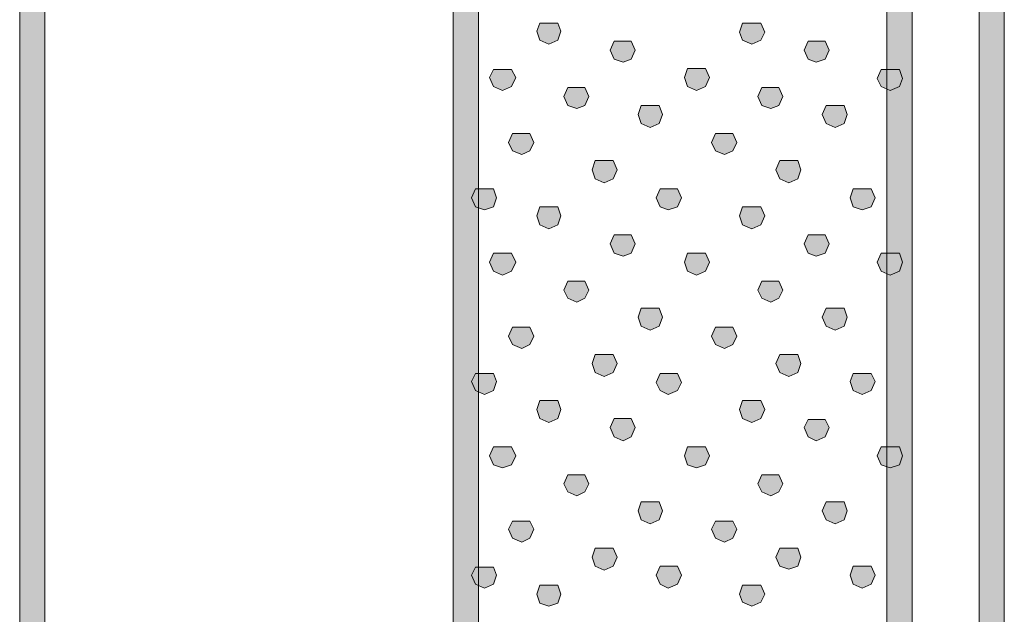
# Model space of a CAD drawing. Units: millimetres. Extents: x 95 to 224, y 55 to 148.
# Drawn here: x 159 to 162, y 135 to 137 of the extents above; entities that cross this region are included whole.
import ezdxf

# ---------------------------------------------------------------- set-up
doc = ezdxf.new("R2010")
doc.units = ezdxf.units.MM
doc.header["$MEASUREMENT"] = 0
doc.layers.add('Layer 1', color=7, linetype='Continuous')

# ---------------------------------------------------------------- blocks, each defined once
blk = doc.blocks.new('block 2')
at = {"layer": 'Layer 1', "true_color": 0x231f20}
h = blk.add_hatch(color=179, dxfattribs=at)
h.dxf.hatch_style = 2
h.paths.add_polyline_path([(160.1342, 128.2609), (160.0901, 128.305), (160.0901, 145.8988), (160.1342, 145.9429), (160.1783, 145.8988), (160.1783, 128.305)])
h = blk.add_hatch(color=179, dxfattribs=at)
h.dxf.hatch_style = 2
h.paths.add_polyline_path([(161.6573, 128.2609), (161.6132, 128.305), (161.6132, 145.8988), (161.6573, 145.9429), (161.7014, 145.8988), (161.7014, 128.305)])
h = blk.add_hatch(color=179, dxfattribs=at)
h.dxf.hatch_style = 2
h.paths.add_polyline_path([(161.9812, 128.2609), (161.9371, 128.305), (161.9371, 145.8988), (161.9812, 145.9429), (162.0253, 145.8988), (162.0253, 128.305)])
h = blk.add_hatch(color=179, dxfattribs=at)
h.dxf.hatch_style = 2
h.paths.add_polyline_path([(160.1342, 128.2609), (158.6115, 128.2609), (158.5674, 128.305), (158.5674, 140.9414), (158.6115, 140.9855), (158.6556, 140.9414), (158.6556, 128.3491), (160.0901, 128.3491), (160.0901, 142.0313), (159.7456, 142.0313), (159.7015, 142.0754), (159.7456, 142.1195), (160.1342, 142.1195), (160.1783, 142.0754), (160.1783, 128.305)])
h = blk.add_hatch(color=179, dxfattribs=at)
h.dxf.hatch_style = 2
h.paths.add_polyline_path([(160.4257, 136.6203), (160.394, 136.6344), (160.3833, 136.6662), (160.394, 136.6943), (160.4574, 136.6943), (160.4681, 136.6662), (160.4574, 136.6344)])
h = blk.add_hatch(color=179, dxfattribs=at)
h.dxf.hatch_style = 2
h.paths.add_polyline_path([(161.1381, 136.6203), (161.1064, 136.6344), (161.0958, 136.6626), (161.1064, 136.6943), (161.1698, 136.6943), (161.184, 136.6626), (161.1698, 136.6344)])
h = blk.add_hatch(color=179, dxfattribs=at)
h.dxf.hatch_style = 2
h.paths.add_polyline_path([(160.6868, 136.5569), (160.6548, 136.5674), (160.6407, 136.5991), (160.6548, 136.6309), (160.7147, 136.6309), (160.7289, 136.5991), (160.7147, 136.5674)])
h = blk.add_hatch(color=179, dxfattribs=at)
h.dxf.hatch_style = 2
h.paths.add_polyline_path([(161.3641, 136.5569), (161.3359, 136.5674), (161.3218, 136.5991), (161.3359, 136.6309), (161.3958, 136.6309), (161.41, 136.5991), (161.3958, 136.5674)])
h = blk.add_hatch(color=179, dxfattribs=at)
h.dxf.hatch_style = 2
h.paths.add_polyline_path([(160.2634, 136.458), (160.2317, 136.4721), (160.2176, 136.5038), (160.2317, 136.5321), (160.2951, 136.5321), (160.3093, 136.5038), (160.2951, 136.4721)])
h = blk.add_hatch(color=179, dxfattribs=at)
h.dxf.hatch_style = 2
h.paths.add_polyline_path([(160.9442, 136.458), (160.9125, 136.4721), (160.9018, 136.5038), (160.9125, 136.5357), (160.9759, 136.5357), (160.99, 136.5038), (160.9759, 136.4721)])
h = blk.add_hatch(color=179, dxfattribs=at)
h.dxf.hatch_style = 2
h.paths.add_polyline_path([(161.6249, 136.458), (161.5932, 136.4721), (161.5791, 136.5004), (161.5932, 136.5321), (161.657, 136.5321), (161.6673, 136.5004), (161.657, 136.4721)])
h = blk.add_hatch(color=179, dxfattribs=at)
h.dxf.hatch_style = 2
h.paths.add_polyline_path([(160.5246, 136.3946), (160.4925, 136.4051), (160.4784, 136.4368), (160.4925, 136.4687), (160.5525, 136.4687), (160.5666, 136.4368), (160.5525, 136.4051)])
h = blk.add_hatch(color=179, dxfattribs=at)
h.dxf.hatch_style = 2
h.paths.add_polyline_path([(161.2053, 136.3946), (161.1736, 136.4051), (161.1595, 136.4368), (161.1736, 136.4687), (161.2336, 136.4687), (161.2477, 136.4368), (161.2336, 136.4051)])
h = blk.add_hatch(color=179, dxfattribs=at)
h.dxf.hatch_style = 2
h.paths.add_polyline_path([(160.7819, 136.3274), (160.7502, 136.3415), (160.7395, 136.3734), (160.7502, 136.4051), (160.8136, 136.4051), (160.8243, 136.3734), (160.8136, 136.3415)])
h = blk.add_hatch(color=179, dxfattribs=at)
h.dxf.hatch_style = 2
h.paths.add_polyline_path([(161.431, 136.3274), (161.3993, 136.3415), (161.3852, 136.3734), (161.3993, 136.4051), (161.4627, 136.4051), (161.4733, 136.3734), (161.4627, 136.3415)])
h = blk.add_hatch(color=179, dxfattribs=at)
h.dxf.hatch_style = 2
h.paths.add_polyline_path([(160.3303, 136.2323), (160.2986, 136.2463), (160.2844, 136.2745), (160.2986, 136.3064), (160.3585, 136.3064), (160.3726, 136.2745), (160.3585, 136.2463)])
h = blk.add_hatch(color=179, dxfattribs=at)
h.dxf.hatch_style = 2
h.paths.add_polyline_path([(161.0431, 136.2323), (161.0114, 136.2463), (160.9972, 136.2745), (161.0114, 136.3064), (161.0713, 136.3064), (161.0854, 136.2745), (161.0713, 136.2463)])
h = blk.add_hatch(color=179, dxfattribs=at)
h.dxf.hatch_style = 2
h.paths.add_polyline_path([(160.6197, 136.1335), (160.588, 136.1476), (160.5773, 136.1793), (160.588, 136.2112), (160.6513, 136.2112), (160.6655, 136.1793), (160.6513, 136.1476)])
h = blk.add_hatch(color=179, dxfattribs=at)
h.dxf.hatch_style = 2
h.paths.add_polyline_path([(161.2687, 136.1335), (161.237, 136.1476), (161.2229, 136.1793), (161.237, 136.2112), (161.3004, 136.2112), (161.3111, 136.1793), (161.3004, 136.1476)])
h = blk.add_hatch(color=179, dxfattribs=at)
h.dxf.hatch_style = 2
h.paths.add_polyline_path([(160.1997, 136.0382), (160.168, 136.0489), (160.1539, 136.0806), (160.168, 136.1123), (160.2317, 136.1123), (160.2421, 136.0806), (160.2317, 136.0489)])
h = blk.add_hatch(color=179, dxfattribs=at)
h.dxf.hatch_style = 2
h.paths.add_polyline_path([(160.8453, 136.0382), (160.8171, 136.0489), (160.8029, 136.0806), (160.8171, 136.1123), (160.8773, 136.1123), (160.8911, 136.0806), (160.8773, 136.0489)])
h = blk.add_hatch(color=179, dxfattribs=at)
h.dxf.hatch_style = 2
h.paths.add_polyline_path([(161.5264, 136.0382), (161.4947, 136.0489), (161.484, 136.0806), (161.4947, 136.1123), (161.5581, 136.1123), (161.5722, 136.0806), (161.5581, 136.0489)])
h = blk.add_hatch(color=179, dxfattribs=at)
h.dxf.hatch_style = 2
h.paths.add_polyline_path([(160.4257, 135.9712), (160.394, 135.9853), (160.3833, 136.017), (160.394, 136.0489), (160.4574, 136.0489), (160.4681, 136.017), (160.4574, 135.9853)])
h = blk.add_hatch(color=179, dxfattribs=at)
h.dxf.hatch_style = 2
h.paths.add_polyline_path([(161.1381, 135.9712), (161.1064, 135.9853), (161.0958, 136.017), (161.1064, 136.0489), (161.1698, 136.0489), (161.184, 136.017), (161.1698, 135.9853)])
h = blk.add_hatch(color=179, dxfattribs=at)
h.dxf.hatch_style = 2
h.paths.add_polyline_path([(160.6868, 135.8759), (160.6548, 135.8865), (160.6407, 135.9183), (160.6548, 135.95), (160.7147, 135.95), (160.7289, 135.9183), (160.7147, 135.8865)])
h = blk.add_hatch(color=179, dxfattribs=at)
h.dxf.hatch_style = 2
h.paths.add_polyline_path([(161.3641, 135.8759), (161.3359, 135.8865), (161.3218, 135.9183), (161.3359, 135.95), (161.3958, 135.95), (161.41, 135.9183), (161.3958, 135.8865)])
h = blk.add_hatch(color=179, dxfattribs=at)
h.dxf.hatch_style = 2
h.paths.add_polyline_path([(160.2634, 135.8089), (160.2317, 135.8231), (160.2176, 135.8548), (160.2317, 135.8865), (160.2951, 135.8865), (160.3093, 135.8548), (160.2951, 135.8231)])
h = blk.add_hatch(color=179, dxfattribs=at)
h.dxf.hatch_style = 2
h.paths.add_polyline_path([(160.9442, 135.8089), (160.9125, 135.8231), (160.9018, 135.8548), (160.9125, 135.8865), (160.9759, 135.8865), (160.99, 135.8548), (160.9759, 135.8231)])
h = blk.add_hatch(color=179, dxfattribs=at)
h.dxf.hatch_style = 2
h.paths.add_polyline_path([(161.6249, 135.8089), (161.5932, 135.8231), (161.5791, 135.8548), (161.5932, 135.8865), (161.657, 135.8865), (161.6673, 135.8548), (161.657, 135.8231)])
h = blk.add_hatch(color=179, dxfattribs=at)
h.dxf.hatch_style = 2
h.paths.add_polyline_path([(160.5246, 135.7137), (160.4925, 135.7278), (160.4784, 135.7561), (160.4925, 135.7877), (160.5525, 135.7877), (160.5666, 135.7561), (160.5525, 135.7278)])
h = blk.add_hatch(color=179, dxfattribs=at)
h.dxf.hatch_style = 2
h.paths.add_polyline_path([(161.2053, 135.7137), (161.1736, 135.7278), (161.1595, 135.7561), (161.1736, 135.7877), (161.2336, 135.7877), (161.2477, 135.7561), (161.2336, 135.7278)])
h = blk.add_hatch(color=179, dxfattribs=at)
h.dxf.hatch_style = 2
h.paths.add_polyline_path([(160.7819, 135.615), (160.7502, 135.6289), (160.7395, 135.6608), (160.7502, 135.6925), (160.8136, 135.6925), (160.8243, 135.6608), (160.8136, 135.6289)])
h = blk.add_hatch(color=179, dxfattribs=at)
h.dxf.hatch_style = 2
h.paths.add_polyline_path([(161.431, 135.615), (161.3993, 135.6289), (161.3852, 135.6608), (161.3993, 135.6925), (161.4627, 135.6925), (161.4733, 135.6608), (161.4627, 135.6289)])
h = blk.add_hatch(color=179, dxfattribs=at)
h.dxf.hatch_style = 2
h.paths.add_polyline_path([(160.3303, 135.5514), (160.2986, 135.5655), (160.2844, 135.5938), (160.2986, 135.6255), (160.3585, 135.6255), (160.3726, 135.5938), (160.3585, 135.5655)])
h = blk.add_hatch(color=179, dxfattribs=at)
h.dxf.hatch_style = 2
h.paths.add_polyline_path([(161.0431, 135.5514), (161.0114, 135.5655), (160.9972, 135.5938), (161.0114, 135.6255), (161.0713, 135.6255), (161.0854, 135.5938), (161.0713, 135.5655)])
h = blk.add_hatch(color=179, dxfattribs=at)
h.dxf.hatch_style = 2
h.paths.add_polyline_path([(160.6197, 135.4525), (160.588, 135.4667), (160.5773, 135.4985), (160.588, 135.5302), (160.6513, 135.5302), (160.6655, 135.4985), (160.6513, 135.4667)])
h = blk.add_hatch(color=179, dxfattribs=at)
h.dxf.hatch_style = 2
h.paths.add_polyline_path([(161.2687, 135.4525), (161.237, 135.4667), (161.2229, 135.4985), (161.237, 135.5302), (161.3004, 135.5302), (161.3111, 135.4985), (161.3004, 135.4667)])
h = blk.add_hatch(color=179, dxfattribs=at)
h.dxf.hatch_style = 2
h.paths.add_polyline_path([(160.1997, 135.3892), (160.168, 135.4033), (160.1539, 135.435), (160.168, 135.4632), (160.2317, 135.4632), (160.2421, 135.435), (160.2317, 135.4033)])
h = blk.add_hatch(color=179, dxfattribs=at)
h.dxf.hatch_style = 2
h.paths.add_polyline_path([(160.8453, 135.3892), (160.8171, 135.4033), (160.8029, 135.4315), (160.8171, 135.4632), (160.8773, 135.4632), (160.8911, 135.4315), (160.8773, 135.4033)])
h = blk.add_hatch(color=179, dxfattribs=at)
h.dxf.hatch_style = 2
h.paths.add_polyline_path([(161.5264, 135.3892), (161.4947, 135.4033), (161.484, 135.435), (161.4947, 135.4632), (161.5581, 135.4632), (161.5722, 135.435), (161.5581, 135.4033)])
h = blk.add_hatch(color=179, dxfattribs=at)
h.dxf.hatch_style = 2
h.paths.add_polyline_path([(160.4257, 135.2903), (160.394, 135.3044), (160.3833, 135.3363), (160.394, 135.368), (160.4574, 135.368), (160.4681, 135.3363), (160.4574, 135.3044)])
h = blk.add_hatch(color=179, dxfattribs=at)
h.dxf.hatch_style = 2
h.paths.add_polyline_path([(161.1381, 135.2903), (161.1064, 135.3044), (161.0958, 135.3363), (161.1064, 135.368), (161.1698, 135.368), (161.184, 135.3363), (161.1698, 135.3044)])
h = blk.add_hatch(color=179, dxfattribs=at)
h.dxf.hatch_style = 2
h.paths.add_polyline_path([(160.6868, 135.2269), (160.6548, 135.241), (160.6407, 135.2727), (160.6548, 135.3044), (160.7147, 135.3044), (160.7289, 135.2727), (160.7147, 135.241)])
h = blk.add_hatch(color=179, dxfattribs=at)
h.dxf.hatch_style = 2
h.paths.add_polyline_path([(161.3641, 135.2269), (161.3359, 135.241), (161.3218, 135.2727), (161.3359, 135.301), (161.3958, 135.301), (161.41, 135.2727), (161.3958, 135.241)])
h = blk.add_hatch(color=179, dxfattribs=at)
h.dxf.hatch_style = 2
h.paths.add_polyline_path([(160.2634, 135.1316), (160.2317, 135.1421), (160.2176, 135.174), (160.2317, 135.2057), (160.2951, 135.2057), (160.3093, 135.174), (160.2951, 135.1421)])
h = blk.add_hatch(color=179, dxfattribs=at)
h.dxf.hatch_style = 2
h.paths.add_polyline_path([(160.9442, 135.1316), (160.9125, 135.1421), (160.9018, 135.174), (160.9125, 135.2057), (160.9759, 135.2057), (160.99, 135.174), (160.9759, 135.1421)])
h = blk.add_hatch(color=179, dxfattribs=at)
h.dxf.hatch_style = 2
h.paths.add_polyline_path([(161.6249, 135.1316), (161.5932, 135.1421), (161.5791, 135.174), (161.5932, 135.2057), (161.657, 135.2057), (161.6673, 135.174), (161.657, 135.1421)])
h = blk.add_hatch(color=179, dxfattribs=at)
h.dxf.hatch_style = 2
h.paths.add_polyline_path([(160.5246, 135.0328), (160.4925, 135.0469), (160.4784, 135.0751), (160.4925, 135.1068), (160.5525, 135.1068), (160.5666, 135.0751), (160.5525, 135.0469)])
h = blk.add_hatch(color=179, dxfattribs=at)
h.dxf.hatch_style = 2
h.paths.add_polyline_path([(161.2053, 135.0328), (161.1736, 135.0469), (161.1595, 135.0751), (161.1736, 135.1068), (161.2336, 135.1068), (161.2477, 135.0751), (161.2336, 135.0469)])
h = blk.add_hatch(color=179, dxfattribs=at)
h.dxf.hatch_style = 2
h.paths.add_polyline_path([(160.7819, 134.9341), (160.7502, 134.9482), (160.7395, 134.9799), (160.7502, 135.0116), (160.8136, 135.0116), (160.8243, 134.9799), (160.8136, 134.9482)])
h = blk.add_hatch(color=179, dxfattribs=at)
h.dxf.hatch_style = 2
h.paths.add_polyline_path([(161.431, 134.9341), (161.3993, 134.9482), (161.3852, 134.9799), (161.3993, 135.0116), (161.4627, 135.0116), (161.4733, 134.9799), (161.4627, 134.9482)])
h = blk.add_hatch(color=179, dxfattribs=at)
h.dxf.hatch_style = 2
h.paths.add_polyline_path([(160.3303, 134.8705), (160.2986, 134.8846), (160.2844, 134.9163), (160.2986, 134.9446), (160.3585, 134.9446), (160.3726, 134.9163), (160.3585, 134.8846)])
h = blk.add_hatch(color=179, dxfattribs=at)
h.dxf.hatch_style = 2
h.paths.add_polyline_path([(161.0431, 134.8705), (161.0114, 134.8846), (160.9972, 134.9163), (161.0114, 134.9446), (161.0713, 134.9446), (161.0854, 134.9163), (161.0713, 134.8846)])
h = blk.add_hatch(color=179, dxfattribs=at)
h.dxf.hatch_style = 2
h.paths.add_polyline_path([(160.6197, 134.7718), (160.588, 134.7859), (160.5773, 134.8176), (160.588, 134.8493), (160.6513, 134.8493), (160.6655, 134.8176), (160.6513, 134.7859)])
h = blk.add_hatch(color=179, dxfattribs=at)
h.dxf.hatch_style = 2
h.paths.add_polyline_path([(161.2687, 134.7752), (161.237, 134.7859), (161.2229, 134.8176), (161.237, 134.8493), (161.3004, 134.8493), (161.3111, 134.8176), (161.3004, 134.7859)])
h = blk.add_hatch(color=179, dxfattribs=at)
h.dxf.hatch_style = 2
h.paths.add_polyline_path([(160.1997, 134.7082), (160.168, 134.7224), (160.1539, 134.754), (160.168, 134.7823), (160.2317, 134.7823), (160.2421, 134.754), (160.2317, 134.7224)])
h = blk.add_hatch(color=179, dxfattribs=at)
h.dxf.hatch_style = 2
h.paths.add_polyline_path([(160.8453, 134.7082), (160.8171, 134.7224), (160.8029, 134.754), (160.8171, 134.7859), (160.8773, 134.7859), (160.8911, 134.754), (160.8773, 134.7224)])
h = blk.add_hatch(color=179, dxfattribs=at)
h.dxf.hatch_style = 2
h.paths.add_polyline_path([(161.5264, 134.7082), (161.4947, 134.7224), (161.484, 134.754), (161.4947, 134.7859), (161.5581, 134.7859), (161.5722, 134.754), (161.5581, 134.7224)])
h = blk.add_hatch(color=179, dxfattribs=at)
h.dxf.hatch_style = 2
h.paths.add_polyline_path([(160.4257, 134.6448), (160.394, 134.6553), (160.3833, 134.687), (160.394, 134.7189), (160.4574, 134.7189), (160.4681, 134.687), (160.4574, 134.6553)])
h = blk.add_hatch(color=179, dxfattribs=at)
h.dxf.hatch_style = 2
h.paths.add_polyline_path([(161.1381, 134.6448), (161.1064, 134.6588), (161.0958, 134.687), (161.1064, 134.7189), (161.1698, 134.7189), (161.184, 134.687), (161.1698, 134.6588)])
at = {"layer": 'Layer 1', "lineweight": 0}
for points in [[(160.1342, 128.2609), (160.0901, 128.305), (160.0901, 145.8988), (160.1342, 145.9429), (160.1783, 145.8988), (160.1783, 128.305), (160.1342, 128.2609)], [(161.6573, 128.2609), (161.6132, 128.305), (161.6132, 145.8988), (161.6573, 145.9429), (161.7014, 145.8988), (161.7014, 128.305), (161.6573, 128.2609)], [(161.9812, 128.2609), (161.9371, 128.305), (161.9371, 145.8988), (161.9812, 145.9429), (162.0253, 145.8988), (162.0253, 128.305), (161.9812, 128.2609)], [(160.1342, 128.2609), (158.6115, 128.2609), (158.5674, 128.305), (158.5674, 140.9414), (158.6115, 140.9855), (158.6556, 140.9414), (158.6556, 128.3491), (160.0901, 128.3491), (160.0901, 142.0313), (159.7456, 142.0313), (159.7015, 142.0754), (159.7456, 142.1195), (160.1342, 142.1195), (160.1783, 142.0754), (160.1783, 128.305), (160.1342, 128.2609)], [(160.4257, 136.6203), (160.394, 136.6344), (160.3833, 136.6662), (160.394, 136.6943), (160.4574, 136.6943), (160.4681, 136.6662), (160.4574, 136.6344), (160.4257, 136.6203)], [(161.1381, 136.6203), (161.1064, 136.6344), (161.0958, 136.6626), (161.1064, 136.6943), (161.1698, 136.6943), (161.184, 136.6626), (161.1698, 136.6344), (161.1381, 136.6203)], [(160.6868, 136.5569), (160.6548, 136.5674), (160.6407, 136.5991), (160.6548, 136.6309), (160.7147, 136.6309), (160.7289, 136.5991), (160.7147, 136.5674), (160.6868, 136.5569)], [(161.3641, 136.5569), (161.3359, 136.5674), (161.3218, 136.5991), (161.3359, 136.6309), (161.3958, 136.6309), (161.41, 136.5991), (161.3958, 136.5674), (161.3641, 136.5569)], [(160.2634, 136.458), (160.2317, 136.4721), (160.2176, 136.5038), (160.2317, 136.5321), (160.2951, 136.5321), (160.3093, 136.5038), (160.2951, 136.4721), (160.2634, 136.458)], [(160.9442, 136.458), (160.9125, 136.4721), (160.9018, 136.5038), (160.9125, 136.5357), (160.9759, 136.5357), (160.99, 136.5038), (160.9759, 136.4721), (160.9442, 136.458)], [(161.6249, 136.458), (161.5932, 136.4721), (161.5791, 136.5004), (161.5932, 136.5321), (161.657, 136.5321), (161.6673, 136.5004), (161.657, 136.4721), (161.6249, 136.458)], [(160.5246, 136.3946), (160.4925, 136.4051), (160.4784, 136.4368), (160.4925, 136.4687), (160.5525, 136.4687), (160.5666, 136.4368), (160.5525, 136.4051), (160.5246, 136.3946)], [(161.2053, 136.3946), (161.1736, 136.4051), (161.1595, 136.4368), (161.1736, 136.4687), (161.2336, 136.4687), (161.2477, 136.4368), (161.2336, 136.4051), (161.2053, 136.3946)], [(160.7819, 136.3274), (160.7502, 136.3415), (160.7395, 136.3734), (160.7502, 136.4051), (160.8136, 136.4051), (160.8243, 136.3734), (160.8136, 136.3415), (160.7819, 136.3274)], [(161.431, 136.3274), (161.3993, 136.3415), (161.3852, 136.3734), (161.3993, 136.4051), (161.4627, 136.4051), (161.4733, 136.3734), (161.4627, 136.3415), (161.431, 136.3274)], [(160.3303, 136.2323), (160.2986, 136.2463), (160.2844, 136.2745), (160.2986, 136.3064), (160.3585, 136.3064), (160.3726, 136.2745), (160.3585, 136.2463), (160.3303, 136.2323)], [(161.0431, 136.2323), (161.0114, 136.2463), (160.9972, 136.2745), (161.0114, 136.3064), (161.0713, 136.3064), (161.0854, 136.2745), (161.0713, 136.2463), (161.0431, 136.2323)], [(160.6197, 136.1335), (160.588, 136.1476), (160.5773, 136.1793), (160.588, 136.2112), (160.6513, 136.2112), (160.6655, 136.1793), (160.6513, 136.1476), (160.6197, 136.1335)], [(161.2687, 136.1335), (161.237, 136.1476), (161.2229, 136.1793), (161.237, 136.2112), (161.3004, 136.2112), (161.3111, 136.1793), (161.3004, 136.1476), (161.2687, 136.1335)], [(160.1997, 136.0382), (160.168, 136.0489), (160.1539, 136.0806), (160.168, 136.1123), (160.2317, 136.1123), (160.2421, 136.0806), (160.2317, 136.0489), (160.1997, 136.0382)], [(160.8453, 136.0382), (160.8171, 136.0489), (160.8029, 136.0806), (160.8171, 136.1123), (160.8773, 136.1123), (160.8911, 136.0806), (160.8773, 136.0489), (160.8453, 136.0382)], [(161.5264, 136.0382), (161.4947, 136.0489), (161.484, 136.0806), (161.4947, 136.1123), (161.5581, 136.1123), (161.5722, 136.0806), (161.5581, 136.0489), (161.5264, 136.0382)], [(160.4257, 135.9712), (160.394, 135.9853), (160.3833, 136.017), (160.394, 136.0489), (160.4574, 136.0489), (160.4681, 136.017), (160.4574, 135.9853), (160.4257, 135.9712)], [(161.1381, 135.9712), (161.1064, 135.9853), (161.0958, 136.017), (161.1064, 136.0489), (161.1698, 136.0489), (161.184, 136.017), (161.1698, 135.9853), (161.1381, 135.9712)], [(160.6868, 135.8759), (160.6548, 135.8865), (160.6407, 135.9183), (160.6548, 135.95), (160.7147, 135.95), (160.7289, 135.9183), (160.7147, 135.8865), (160.6868, 135.8759)], [(161.3641, 135.8759), (161.3359, 135.8865), (161.3218, 135.9183), (161.3359, 135.95), (161.3958, 135.95), (161.41, 135.9183), (161.3958, 135.8865), (161.3641, 135.8759)], [(160.2634, 135.8089), (160.2317, 135.8231), (160.2176, 135.8548), (160.2317, 135.8865), (160.2951, 135.8865), (160.3093, 135.8548), (160.2951, 135.8231), (160.2634, 135.8089)], [(160.9442, 135.8089), (160.9125, 135.8231), (160.9018, 135.8548), (160.9125, 135.8865), (160.9759, 135.8865), (160.99, 135.8548), (160.9759, 135.8231), (160.9442, 135.8089)], [(161.6249, 135.8089), (161.5932, 135.8231), (161.5791, 135.8548), (161.5932, 135.8865), (161.657, 135.8865), (161.6673, 135.8548), (161.657, 135.8231), (161.6249, 135.8089)], [(160.5246, 135.7137), (160.4925, 135.7278), (160.4784, 135.7561), (160.4925, 135.7877), (160.5525, 135.7877), (160.5666, 135.7561), (160.5525, 135.7278), (160.5246, 135.7137)], [(161.2053, 135.7137), (161.1736, 135.7278), (161.1595, 135.7561), (161.1736, 135.7877), (161.2336, 135.7877), (161.2477, 135.7561), (161.2336, 135.7278), (161.2053, 135.7137)], [(160.7819, 135.615), (160.7502, 135.6289), (160.7395, 135.6608), (160.7502, 135.6925), (160.8136, 135.6925), (160.8243, 135.6608), (160.8136, 135.6289), (160.7819, 135.615)], [(161.431, 135.615), (161.3993, 135.6289), (161.3852, 135.6608), (161.3993, 135.6925), (161.4627, 135.6925), (161.4733, 135.6608), (161.4627, 135.6289), (161.431, 135.615)], [(160.3303, 135.5514), (160.2986, 135.5655), (160.2844, 135.5938), (160.2986, 135.6255), (160.3585, 135.6255), (160.3726, 135.5938), (160.3585, 135.5655), (160.3303, 135.5514)], [(161.0431, 135.5514), (161.0114, 135.5655), (160.9972, 135.5938), (161.0114, 135.6255), (161.0713, 135.6255), (161.0854, 135.5938), (161.0713, 135.5655), (161.0431, 135.5514)], [(160.6197, 135.4525), (160.588, 135.4667), (160.5773, 135.4985), (160.588, 135.5302), (160.6513, 135.5302), (160.6655, 135.4985), (160.6513, 135.4667), (160.6197, 135.4525)], [(161.2687, 135.4525), (161.237, 135.4667), (161.2229, 135.4985), (161.237, 135.5302), (161.3004, 135.5302), (161.3111, 135.4985), (161.3004, 135.4667), (161.2687, 135.4525)], [(160.1997, 135.3892), (160.168, 135.4033), (160.1539, 135.435), (160.168, 135.4632), (160.2317, 135.4632), (160.2421, 135.435), (160.2317, 135.4033), (160.1997, 135.3892)], [(160.8453, 135.3892), (160.8171, 135.4033), (160.8029, 135.4315), (160.8171, 135.4632), (160.8773, 135.4632), (160.8911, 135.4315), (160.8773, 135.4033), (160.8453, 135.3892)], [(161.5264, 135.3892), (161.4947, 135.4033), (161.484, 135.435), (161.4947, 135.4632), (161.5581, 135.4632), (161.5722, 135.435), (161.5581, 135.4033), (161.5264, 135.3892)], [(160.4257, 135.2903), (160.394, 135.3044), (160.3833, 135.3363), (160.394, 135.368), (160.4574, 135.368), (160.4681, 135.3363), (160.4574, 135.3044), (160.4257, 135.2903)], [(161.1381, 135.2903), (161.1064, 135.3044), (161.0958, 135.3363), (161.1064, 135.368), (161.1698, 135.368), (161.184, 135.3363), (161.1698, 135.3044), (161.1381, 135.2903)], [(160.6868, 135.2269), (160.6548, 135.241), (160.6407, 135.2727), (160.6548, 135.3044), (160.7147, 135.3044), (160.7289, 135.2727), (160.7147, 135.241), (160.6868, 135.2269)], [(161.3641, 135.2269), (161.3359, 135.241), (161.3218, 135.2727), (161.3359, 135.301), (161.3958, 135.301), (161.41, 135.2727), (161.3958, 135.241), (161.3641, 135.2269)], [(160.2634, 135.1316), (160.2317, 135.1421), (160.2176, 135.174), (160.2317, 135.2057), (160.2951, 135.2057), (160.3093, 135.174), (160.2951, 135.1421), (160.2634, 135.1316)], [(160.9442, 135.1316), (160.9125, 135.1421), (160.9018, 135.174), (160.9125, 135.2057), (160.9759, 135.2057), (160.99, 135.174), (160.9759, 135.1421), (160.9442, 135.1316)], [(161.6249, 135.1316), (161.5932, 135.1421), (161.5791, 135.174), (161.5932, 135.2057), (161.657, 135.2057), (161.6673, 135.174), (161.657, 135.1421), (161.6249, 135.1316)], [(160.5246, 135.0328), (160.4925, 135.0469), (160.4784, 135.0751), (160.4925, 135.1068), (160.5525, 135.1068), (160.5666, 135.0751), (160.5525, 135.0469), (160.5246, 135.0328)], [(161.2053, 135.0328), (161.1736, 135.0469), (161.1595, 135.0751), (161.1736, 135.1068), (161.2336, 135.1068), (161.2477, 135.0751), (161.2336, 135.0469), (161.2053, 135.0328)], [(160.7819, 134.9341), (160.7502, 134.9482), (160.7395, 134.9799), (160.7502, 135.0116), (160.8136, 135.0116), (160.8243, 134.9799), (160.8136, 134.9482), (160.7819, 134.9341)], [(161.431, 134.9341), (161.3993, 134.9482), (161.3852, 134.9799), (161.3993, 135.0116), (161.4627, 135.0116), (161.4733, 134.9799), (161.4627, 134.9482), (161.431, 134.9341)], [(160.3303, 134.8705), (160.2986, 134.8846), (160.2844, 134.9163), (160.2986, 134.9446), (160.3585, 134.9446), (160.3726, 134.9163), (160.3585, 134.8846), (160.3303, 134.8705)], [(161.0431, 134.8705), (161.0114, 134.8846), (160.9972, 134.9163), (161.0114, 134.9446), (161.0713, 134.9446), (161.0854, 134.9163), (161.0713, 134.8846), (161.0431, 134.8705)], [(160.6197, 134.7718), (160.588, 134.7859), (160.5773, 134.8176), (160.588, 134.8493), (160.6513, 134.8493), (160.6655, 134.8176), (160.6513, 134.7859), (160.6197, 134.7718)], [(161.2687, 134.7752), (161.237, 134.7859), (161.2229, 134.8176), (161.237, 134.8493), (161.3004, 134.8493), (161.3111, 134.8176), (161.3004, 134.7859), (161.2687, 134.7752)], [(160.1997, 134.7082), (160.168, 134.7224), (160.1539, 134.754), (160.168, 134.7823), (160.2317, 134.7823), (160.2421, 134.754), (160.2317, 134.7224), (160.1997, 134.7082)], [(160.8453, 134.7082), (160.8171, 134.7224), (160.8029, 134.754), (160.8171, 134.7859), (160.8773, 134.7859), (160.8911, 134.754), (160.8773, 134.7224), (160.8453, 134.7082)], [(161.5264, 134.7082), (161.4947, 134.7224), (161.484, 134.754), (161.4947, 134.7859), (161.5581, 134.7859), (161.5722, 134.754), (161.5581, 134.7224), (161.5264, 134.7082)], [(160.4257, 134.6448), (160.394, 134.6553), (160.3833, 134.687), (160.394, 134.7189), (160.4574, 134.7189), (160.4681, 134.687), (160.4574, 134.6553), (160.4257, 134.6448)], [(161.1381, 134.6448), (161.1064, 134.6588), (161.0958, 134.687), (161.1064, 134.7189), (161.1698, 134.7189), (161.184, 134.687), (161.1698, 134.6588), (161.1381, 134.6448)]]:
    blk.add_lwpolyline(points, dxfattribs=at)

msp = doc.modelspace()

# ---------------------------------------------------------------- block references
at = {"layer": 'Layer 1'}
msp.add_blockref('block 2', (0, 0), dxfattribs=at)

doc.saveas('drawing.dxf')
